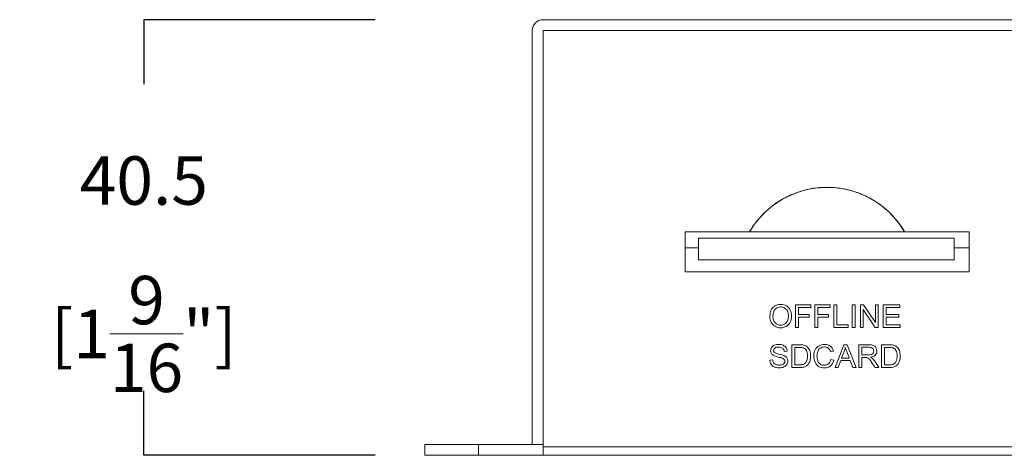
# Model space of a CAD drawing. Units: inches. Extents: x 1396 to 1979, y 0 to 772.
# Drawn here: x 1532 to 1624, y 345 to 386 of the extents above; entities that cross this region are included whole.
import ezdxf

# ---------------------------------------------------------------- set-up
doc = ezdxf.new("R2010")
doc.units = ezdxf.units.IN
doc.header["$MEASUREMENT"] = 0
doc.layers.add('Dims', color=7, linetype='Continuous', lineweight=5, true_color=0x000000)
doc.layers.add('Object', color=7, linetype='Continuous', lineweight=5, true_color=0x000000)
doc.styles.get("Standard").update_dxf_attribs({"font": 'arial.ttf'})
doc.dimstyles.new('Light Dims', dxfattribs={"dimtxt": 4.5, "dimasz": 1.5, "dimexe": 0.18, "dimexo": 0.625, "dimgap": 0.09, "dimtad": 0, "dimtih": 1, "dimtoh": 1, "dimdec": 1, "dimzin": 0, "dimdsep": 46, "dimtxsty": 'Standard', "dimcen": 0.09, "dimadec": 0, "dimazin": 0, "dimtfac": 1, "dimtdec": 1, "dimtofl": 0, "dimtmove": 0, "dimatfit": 3, "dimfxl": 1, "dimtolj": 1, "dimtzin": 0, "dimarcsym": 1})

# ---------------------------------------------------------------- blocks, each defined once
blk = doc.blocks.new('*D7')
at = {"layer": 'Defpoints', "color": 0, "transparency": 16777216}
for p in [(1565.146, 385.959), (1543.638, 345.459), (1565.146, 345.459)]:
    blk.add_point(p, dxfattribs=at)
at = {"layer": 'Dims', "color": 0, "lineweight": -2, "transparency": 16777216}
for p, q in [((1565.146, 385.959), (1543.638, 385.959)), ((1543.638, 385.959), (1543.638, 379.976)), ((1543.638, 345.459), (1543.638, 351.441)), ((1565.146, 345.459), (1543.638, 345.459))]:
    blk.add_line(p, q, dxfattribs=at)
at = {"layer": 'Dims', "color": 0, "transparency": 16777216, "char_height": 4.5, "attachment_point": 5}
for s, insert in [('\\A1;40.5', (1543.638, 371.006)), ('\\A1;[1{\\H1x;\\S9/16;}"]', (1543.638, 356.739))]:
    blk.add_mtext(s, dxfattribs=dict(at, insert=insert))
blk = doc.blocks.new('_None')
blk = doc.blocks.new('BL controlTASKSPI600_FRONTVIEW')
at = {"layer": 'Object', "color": 6}
for p, q in [((180.2, 0), (1, 0)), ((0, -1), (0, -39.5)), ((1, -1), (1, -39.5)), ((180.2, -1), (1, -1)), ((1, -39.5), (1, -1)), ((1, -1), (180.2, -1)), ((20.209, -19.729), (14.221, -19.729)), ((14.221, -19.729), (14.221, -23.429)), ((40.621, -19.729), (34.634, -19.729)), ((40.621, -23.429), (40.621, -19.729)), ((39.246, -20.321), (15.446, -20.321)), ((15.446, -20.321), (15.446, -22.321)), ((39.246, -22.321), (39.246, -20.321)), ((15.446, -21.212), (14.221, -21.212)), ((14.221, -21.212), (15.446, -21.212)), ((40.621, -21.212), (39.246, -21.212)), ((39.246, -21.212), (40.621, -21.212)), ((15.446, -22.321), (39.246, -22.321)), ((14.221, -23.429), (40.621, -23.429)), ((24.488, -26.502), (24.488, -28.607)), ((24.488, -26.502), (24.488, -28.607)), ((25.908, -26.502), (24.488, -26.502)), ((25.908, -26.502), (24.488, -26.502)), ((25.908, -26.75), (25.908, -26.502)), ((25.908, -26.75), (25.908, -26.502)), ((26.285, -26.502), (26.285, -28.607)), ((26.285, -26.502), (26.285, -28.607)), ((27.705, -26.502), (26.285, -26.502)), ((27.705, -26.502), (26.285, -26.502)), ((27.705, -26.75), (27.705, -26.502)), ((27.705, -26.75), (27.705, -26.502)), ((28.055, -26.502), (28.055, -28.607)), ((28.334, -26.502), (28.055, -26.502)), ((28.334, -26.502), (28.055, -26.502)), ((28.055, -26.502), (28.055, -28.607)), ((28.334, -28.359), (28.334, -26.502)), ((28.334, -28.359), (28.334, -26.502)), ((30.029, -26.502), (29.75, -26.502)), ((29.75, -26.502), (29.75, -28.607)), ((29.75, -26.502), (29.75, -28.607)), ((30.029, -26.502), (29.75, -26.502)), ((30.029, -28.607), (30.029, -26.502)), ((30.029, -28.607), (30.029, -26.502)), ((30.517, -26.502), (30.517, -28.607)), ((30.803, -26.502), (30.517, -26.502)), ((30.803, -26.502), (30.517, -26.502)), ((30.517, -26.502), (30.517, -28.607)), ((31.909, -28.155), (30.803, -26.502)), ((31.909, -28.155), (30.803, -26.502)), ((32.176, -26.502), (31.909, -26.502)), ((31.909, -26.502), (31.909, -28.155)), ((32.176, -26.502), (31.909, -26.502)), ((31.909, -26.502), (31.909, -28.155)), ((32.176, -28.607), (32.176, -26.502)), ((32.176, -28.607), (32.176, -26.502)), ((32.65, -26.502), (32.65, -28.607)), ((32.65, -26.502), (32.65, -28.607)), ((34.172, -26.502), (32.65, -26.502)), ((34.172, -26.502), (32.65, -26.502)), ((34.172, -26.75), (34.172, -26.502)), ((34.172, -26.75), (34.172, -26.502)), ((24.767, -27.403), (24.767, -26.75)), ((24.767, -26.75), (25.908, -26.75)), ((24.767, -27.403), (24.767, -26.75)), ((24.767, -26.75), (25.908, -26.75)), ((25.755, -27.403), (24.767, -27.403)), ((25.755, -27.403), (24.767, -27.403)), ((25.755, -27.651), (25.755, -27.403)), ((25.755, -27.651), (25.755, -27.403)), ((26.563, -27.403), (26.563, -26.75)), ((26.563, -26.75), (27.705, -26.75)), ((26.563, -27.403), (26.563, -26.75)), ((26.563, -26.75), (27.705, -26.75)), ((27.552, -27.403), (26.563, -27.403)), ((27.552, -27.403), (26.563, -27.403)), ((27.552, -27.651), (27.552, -27.403)), ((27.552, -27.651), (27.552, -27.403)), ((30.784, -26.953), (31.89, -28.607)), ((30.784, -26.953), (31.89, -28.607)), ((30.784, -28.607), (30.784, -26.953)), ((30.784, -28.607), (30.784, -26.953)), ((32.928, -27.395), (32.928, -26.75)), ((32.928, -26.75), (34.172, -26.75)), ((32.928, -27.395), (32.928, -26.75)), ((32.928, -26.75), (34.172, -26.75)), ((34.093, -27.395), (32.928, -27.395)), ((34.093, -27.395), (32.928, -27.395)), ((34.093, -27.643), (34.093, -27.395)), ((34.093, -27.643), (34.093, -27.395)), ((24.767, -28.607), (24.767, -27.651)), ((24.767, -27.651), (25.755, -27.651)), ((24.767, -28.607), (24.767, -27.651)), ((24.767, -27.651), (25.755, -27.651)), ((26.563, -28.607), (26.563, -27.651)), ((26.563, -27.651), (27.552, -27.651)), ((26.563, -28.607), (26.563, -27.651)), ((26.563, -27.651), (27.552, -27.651)), ((29.371, -28.359), (28.334, -28.359)), ((29.371, -28.359), (28.334, -28.359)), ((29.371, -28.607), (29.371, -28.359)), ((29.371, -28.607), (29.371, -28.359)), ((32.928, -28.359), (32.928, -27.643)), ((32.928, -27.643), (34.093, -27.643)), ((32.928, -28.359), (32.928, -27.643)), ((32.928, -27.643), (34.093, -27.643)), ((34.221, -28.359), (32.928, -28.359)), ((34.221, -28.359), (32.928, -28.359)), ((34.221, -28.607), (34.221, -28.359)), ((34.221, -28.607), (34.221, -28.359)), ((24.488, -28.607), (24.767, -28.607)), ((24.488, -28.607), (24.767, -28.607)), ((26.285, -28.607), (26.563, -28.607)), ((26.285, -28.607), (26.563, -28.607)), ((28.055, -28.607), (29.371, -28.607)), ((28.055, -28.607), (29.371, -28.607)), ((29.75, -28.607), (30.029, -28.607)), ((29.75, -28.607), (30.029, -28.607)), ((30.517, -28.607), (30.784, -28.607)), ((30.517, -28.607), (30.784, -28.607)), ((31.89, -28.607), (32.176, -28.607)), ((31.89, -28.607), (32.176, -28.607)), ((32.65, -28.607), (34.221, -28.607)), ((32.65, -28.607), (34.221, -28.607)), ((23.437, -30.841), (23.704, -30.821)), ((23.437, -30.841), (23.704, -30.821)), ((24.148, -30.228), (24.148, -32.333)), ((24.148, -30.228), (24.148, -32.333)), ((24.427, -32.085), (24.427, -30.476)), ((24.427, -32.085), (24.427, -30.476)), ((27.743, -30.87), (28.017, -30.805)), ((27.743, -30.87), (28.017, -30.805)), ((28.973, -30.228), (28.165, -32.333)), ((28.973, -30.228), (28.165, -32.333)), ((28.772, -31.469), (29.003, -30.851)), ((28.772, -31.469), (29.003, -30.851)), ((29.273, -30.228), (28.973, -30.228)), ((29.273, -30.228), (28.973, -30.228)), ((30.135, -32.333), (29.273, -30.228)), ((30.135, -32.333), (29.273, -30.228)), ((30.362, -30.228), (30.362, -32.333)), ((30.362, -30.228), (30.362, -32.333)), ((30.641, -31.157), (30.641, -30.46)), ((30.641, -31.157), (30.641, -30.46)), ((32.482, -30.228), (32.482, -32.333)), ((32.482, -30.228), (32.482, -32.333)), ((32.76, -32.085), (32.76, -30.476)), ((32.76, -32.085), (32.76, -30.476)), ((22.354, -31.634), (22.091, -31.657)), ((22.354, -31.634), (22.091, -31.657)), ((28.053, -31.665), (27.774, -31.595)), ((28.053, -31.665), (27.774, -31.595)), ((28.46, -32.333), (28.692, -31.695)), ((28.46, -32.333), (28.692, -31.695)), ((28.692, -31.695), (29.572, -31.695)), ((28.692, -31.695), (29.572, -31.695)), ((29.486, -31.469), (28.772, -31.469)), ((29.486, -31.469), (28.772, -31.469)), ((29.572, -31.695), (29.818, -32.333)), ((29.572, -31.695), (29.818, -32.333)), ((30.641, -32.333), (30.641, -31.398)), ((30.641, -32.333), (30.641, -31.398)), ((24.148, -32.333), (24.908, -32.333)), ((24.148, -32.333), (24.908, -32.333)), ((28.165, -32.333), (28.46, -32.333)), ((28.165, -32.333), (28.46, -32.333)), ((29.818, -32.333), (30.135, -32.333)), ((29.818, -32.333), (30.135, -32.333)), ((30.362, -32.333), (30.641, -32.333)), ((30.362, -32.333), (30.641, -32.333)), ((31.867, -32.333), (32.218, -32.333)), ((31.867, -32.333), (32.218, -32.333)), ((32.482, -32.333), (33.241, -32.333)), ((32.482, -32.333), (33.241, -32.333)), ((-10, -39.5), (-10, -40.5)), ((-5, -39.5), (-5, -40.5)), ((1, -39.5), (-5, -39.5)), ((0, -39.5), (1, -39.5)), ((1, -39.7), (1, -39.5)), ((1, -39.7), (180.2, -39.7)), ((1, -40.5), (-5, -40.5)), ((1, -40.5), (180.2, -40.5))]:
    blk.add_line(p, q, dxfattribs=at)
for points in [[(1, 0), (0.448, 0), (0, -0.448), (0, -1)], [(29.003, -30.851), (29.053, -30.719), (29.09, -30.584), (29.117, -30.449)], [(29.003, -30.851), (29.053, -30.719), (29.09, -30.584), (29.117, -30.449)], [(22.091, -31.657), (22.095, -31.797), (22.134, -31.924), (22.207, -32.035)], [(22.091, -31.657), (22.095, -31.797), (22.134, -31.924), (22.207, -32.035)], [(27.774, -31.595), (27.736, -31.772), (27.662, -31.906), (27.554, -31.996)], [(27.774, -31.595), (27.736, -31.772), (27.662, -31.906), (27.554, -31.996)]]:
    blk.add_open_spline(points, degree=3, dxfattribs=at)
for points, knots in [([(20.209, -19.729), (20.935, -18.486), (21.97, -17.451), (23.213, -16.725), (27.196, -14.401), (32.309, -15.746), (34.634, -19.729)], [0.7168056, 0.7168056, 0.7168056, 0.7168056, 0.7453777, 0.7453777, 0.7453777, 0.8408428, 0.8408428, 0.8408428, 0.8408428]), ([(20.209, -19.729), (20.327, -19.527), (20.454, -19.329), (20.589, -19.137), (20.724, -18.945), (20.867, -18.759), (21.018, -18.579), (21.168, -18.399), (21.327, -18.225), (21.492, -18.058), (21.657, -17.891), (21.83, -17.732), (22.008, -17.579), (22.187, -17.427), (22.373, -17.282), (22.564, -17.146), (22.755, -17.009), (22.952, -16.88), (23.154, -16.76), (23.172, -16.749), (23.189, -16.739), (23.207, -16.729), (23.209, -16.728), (23.21, -16.727), (23.212, -16.726), (23.213, -16.725), (23.214, -16.725), (23.215, -16.724), (23.417, -16.606), (23.624, -16.497), (23.835, -16.396), (24.046, -16.296), (24.261, -16.204), (24.48, -16.121), (24.699, -16.038), (24.922, -15.965), (25.147, -15.901), (25.372, -15.837), (25.6, -15.783), (25.83, -15.738), (26.06, -15.693), (26.292, -15.658), (26.525, -15.633), (26.758, -15.608), (26.993, -15.593), (27.227, -15.588), (27.461, -15.583), (27.696, -15.587), (27.93, -15.602), (28.165, -15.616), (28.398, -15.641), (28.63, -15.675), (28.863, -15.709), (29.094, -15.753), (29.322, -15.806), (29.551, -15.86), (29.777, -15.923), (30.001, -15.996), (30.224, -16.068), (30.444, -16.15), (30.661, -16.241), (30.878, -16.332), (31.09, -16.432), (31.299, -16.541), (31.507, -16.65), (31.711, -16.768), (31.909, -16.894), (32.107, -17.02), (32.301, -17.155), (32.488, -17.297), (32.675, -17.44), (32.856, -17.591), (33.03, -17.749), (33.205, -17.907), (33.372, -18.072), (33.533, -18.245), (33.693, -18.417), (33.846, -18.597), (33.991, -18.782), (34.137, -18.968), (34.274, -19.16), (34.403, -19.357), (34.483, -19.479), (34.56, -19.603), (34.634, -19.729)], [0, 0, 0, 0, 0.703471, 0.703471, 0.703471, 1.407258, 1.407258, 1.407258, 2.111346, 2.111346, 2.111346, 2.81573, 2.81573, 2.81573, 3.520414, 3.520414, 3.520414, 4.225415, 4.225415, 4.225415, 4.287236, 4.287236, 4.287236, 4.292662, 4.292662, 4.292662, 4.296235, 4.296235, 4.296235, 4.997346, 4.997346, 4.997346, 5.698946, 5.698946, 5.698946, 6.401016, 6.401016, 6.401016, 7.103523, 7.103523, 7.103523, 7.806424, 7.806424, 7.806424, 8.509674, 8.509674, 8.509674, 9.213231, 9.213231, 9.213231, 9.917057, 9.917057, 9.917057, 10.621127, 10.621127, 10.621127, 11.325429, 11.325429, 11.325429, 12.029964, 12.029964, 12.029964, 12.734747, 12.734747, 12.734747, 13.439805, 13.439805, 13.439805, 14.145178, 14.145178, 14.145178, 14.850911, 14.850911, 14.850911, 15.557051, 15.557051, 15.557051, 16.263642, 16.263642, 16.263642, 16.970718, 16.970718, 16.970718, 17.408363, 17.408363, 17.408363, 17.408363]), ([(22.222, -28.107), (22.303, -28.273), (22.421, -28.404), (22.577, -28.499), (22.733, -28.595), (22.91, -28.643), (23.108, -28.643), (23.291, -28.643), (23.461, -28.6), (23.619, -28.513), (23.777, -28.426), (23.9, -28.299), (23.986, -28.13), (24.072, -27.962), (24.115, -27.771), (24.115, -27.558), (24.115, -27.347), (24.074, -27.159), (23.992, -26.992), (23.91, -26.826), (23.791, -26.697), (23.635, -26.604), (23.479, -26.511), (23.304, -26.465), (23.11, -26.465), (22.813, -26.465), (22.571, -26.563), (22.383, -26.761), (22.195, -26.959), (22.101, -27.233), (22.101, -27.582), (22.101, -27.767), (22.142, -27.942), (22.222, -28.107)], [0, 0, 0, 0, 0.543268, 0.543268, 0.543268, 1.108395, 1.108395, 1.108395, 1.647267, 1.647267, 1.647267, 2.1933, 2.1933, 2.1933, 2.791741, 2.791741, 2.791741, 3.380401, 3.380401, 3.380401, 3.92284, 3.92284, 3.92284, 4.480023, 4.480023, 4.480023, 5.311197, 5.311197, 5.311197, 6.222682, 6.222682, 6.222682, 6.771037, 6.771037, 6.771037, 6.771037]), ([(22.222, -28.107), (22.303, -28.273), (22.421, -28.404), (22.577, -28.499), (22.733, -28.595), (22.91, -28.643), (23.108, -28.643), (23.291, -28.643), (23.461, -28.6), (23.619, -28.513), (23.777, -28.426), (23.9, -28.299), (23.986, -28.13), (24.072, -27.962), (24.115, -27.771), (24.115, -27.558), (24.115, -27.347), (24.074, -27.159), (23.992, -26.992), (23.91, -26.826), (23.791, -26.697), (23.635, -26.604), (23.479, -26.511), (23.304, -26.465), (23.11, -26.465), (22.813, -26.465), (22.571, -26.563), (22.383, -26.761), (22.195, -26.959), (22.101, -27.233), (22.101, -27.582), (22.101, -27.767), (22.142, -27.942), (22.222, -28.107)], [0, 0, 0, 0, 0.543268, 0.543268, 0.543268, 1.108395, 1.108395, 1.108395, 1.647267, 1.647267, 1.647267, 2.1933, 2.1933, 2.1933, 2.791741, 2.791741, 2.791741, 3.380401, 3.380401, 3.380401, 3.92284, 3.92284, 3.92284, 4.480023, 4.480023, 4.480023, 5.311197, 5.311197, 5.311197, 6.222682, 6.222682, 6.222682, 6.771037, 6.771037, 6.771037, 6.771037]), ([(22.602, -26.908), (22.744, -26.772), (22.914, -26.705), (23.111, -26.705), (23.25, -26.705), (23.375, -26.74), (23.486, -26.81), (23.598, -26.88), (23.683, -26.98), (23.741, -27.107), (23.799, -27.235), (23.828, -27.385), (23.828, -27.556), (23.828, -27.827), (23.76, -28.036), (23.624, -28.184), (23.489, -28.331), (23.316, -28.405), (23.107, -28.405), (22.901, -28.405), (22.73, -28.332), (22.593, -28.186), (22.457, -28.04), (22.389, -27.84), (22.389, -27.586), (22.389, -27.269), (22.46, -27.043), (22.602, -26.908)], [0, 0, 0, 0, 0.576381, 0.576381, 0.576381, 0.976874, 0.976874, 0.976874, 1.379678, 1.379678, 1.379678, 1.843677, 1.843677, 1.843677, 2.53474, 2.53474, 2.53474, 3.132487, 3.132487, 3.132487, 3.723852, 3.723852, 3.723852, 4.388945, 4.388945, 4.388945, 5.139208, 5.139208, 5.139208, 5.139208]), ([(22.602, -26.908), (22.744, -26.772), (22.914, -26.705), (23.111, -26.705), (23.25, -26.705), (23.375, -26.74), (23.486, -26.81), (23.598, -26.88), (23.683, -26.98), (23.741, -27.107), (23.799, -27.235), (23.828, -27.385), (23.828, -27.556), (23.828, -27.827), (23.76, -28.036), (23.624, -28.184), (23.489, -28.331), (23.316, -28.405), (23.107, -28.405), (22.901, -28.405), (22.73, -28.332), (22.593, -28.186), (22.457, -28.04), (22.389, -27.84), (22.389, -27.586), (22.389, -27.269), (22.46, -27.043), (22.602, -26.908)], [0, 0, 0, 0, 0.576381, 0.576381, 0.576381, 0.976874, 0.976874, 0.976874, 1.379678, 1.379678, 1.379678, 1.843677, 1.843677, 1.843677, 2.53474, 2.53474, 2.53474, 3.132487, 3.132487, 3.132487, 3.723852, 3.723852, 3.723852, 4.388945, 4.388945, 4.388945, 5.139208, 5.139208, 5.139208, 5.139208]), ([(23.704, -30.821), (23.699, -30.698), (23.665, -30.587), (23.601, -30.489), (23.537, -30.392), (23.445, -30.318), (23.326, -30.267), (23.207, -30.217), (23.069, -30.192), (22.913, -30.192), (22.771, -30.192), (22.642, -30.216), (22.527, -30.264), (22.411, -30.312), (22.323, -30.382), (22.262, -30.474), (22.202, -30.567), (22.172, -30.666), (22.172, -30.772), (22.172, -30.869), (22.196, -30.956), (22.246, -31.034), (22.295, -31.112), (22.37, -31.178), (22.47, -31.231), (22.548, -31.271), (22.684, -31.315), (22.877, -31.362), (23.07, -31.408), (23.195, -31.442), (23.251, -31.464), (23.339, -31.499), (23.403, -31.539), (23.441, -31.589), (23.479, -31.638), (23.499, -31.696), (23.499, -31.762), (23.499, -31.827), (23.479, -31.887), (23.439, -31.942), (23.399, -31.997), (23.339, -32.041), (23.257, -32.072), (23.176, -32.103), (23.082, -32.119), (22.976, -32.119), (22.856, -32.119), (22.749, -32.098), (22.653, -32.057), (22.557, -32.016), (22.486, -31.96), (22.441, -31.893), (22.396, -31.825), (22.367, -31.739), (22.354, -31.634)], [5.541045, 5.541045, 5.541045, 5.541045, 5.897141, 5.897141, 5.897141, 6.261441, 6.261441, 6.261441, 6.686475, 6.686475, 6.686475, 7.084535, 7.084535, 7.084535, 7.43276, 7.43276, 7.43276, 7.75334, 7.75334, 7.75334, 8.033145, 8.033145, 8.033145, 8.338314, 8.338314, 8.338314, 8.767259, 8.767259, 8.767259, 9.156166, 9.156166, 9.156166, 9.388626, 9.388626, 9.388626, 9.578013, 9.578013, 9.578013, 9.773926, 9.773926, 9.773926, 10.003765, 10.003765, 10.003765, 10.292454, 10.292454, 10.292454, 10.626094, 10.626094, 10.626094, 10.901163, 10.901163, 10.901163, 11.179815, 11.179815, 11.179815, 11.179815]), ([(23.704, -30.821), (23.699, -30.698), (23.665, -30.587), (23.601, -30.489), (23.537, -30.392), (23.445, -30.318), (23.326, -30.267), (23.207, -30.217), (23.069, -30.192), (22.913, -30.192), (22.771, -30.192), (22.642, -30.216), (22.527, -30.264), (22.411, -30.312), (22.323, -30.382), (22.262, -30.474), (22.202, -30.567), (22.172, -30.666), (22.172, -30.772), (22.172, -30.869), (22.196, -30.956), (22.246, -31.034), (22.295, -31.112), (22.37, -31.178), (22.47, -31.231), (22.548, -31.271), (22.684, -31.315), (22.877, -31.362), (23.07, -31.408), (23.195, -31.442), (23.251, -31.464), (23.339, -31.499), (23.403, -31.539), (23.441, -31.589), (23.479, -31.638), (23.499, -31.696), (23.499, -31.762), (23.499, -31.827), (23.479, -31.887), (23.439, -31.942), (23.399, -31.997), (23.339, -32.041), (23.257, -32.072), (23.176, -32.103), (23.082, -32.119), (22.976, -32.119), (22.856, -32.119), (22.749, -32.098), (22.653, -32.057), (22.557, -32.016), (22.486, -31.96), (22.441, -31.893), (22.396, -31.825), (22.367, -31.739), (22.354, -31.634)], [5.541045, 5.541045, 5.541045, 5.541045, 5.897141, 5.897141, 5.897141, 6.261441, 6.261441, 6.261441, 6.686475, 6.686475, 6.686475, 7.084535, 7.084535, 7.084535, 7.43276, 7.43276, 7.43276, 7.75334, 7.75334, 7.75334, 8.033145, 8.033145, 8.033145, 8.338314, 8.338314, 8.338314, 8.767259, 8.767259, 8.767259, 9.156166, 9.156166, 9.156166, 9.388626, 9.388626, 9.388626, 9.578013, 9.578013, 9.578013, 9.773926, 9.773926, 9.773926, 10.003765, 10.003765, 10.003765, 10.292454, 10.292454, 10.292454, 10.626094, 10.626094, 10.626094, 10.901163, 10.901163, 10.901163, 11.179815, 11.179815, 11.179815, 11.179815]), ([(28.017, -30.805), (27.96, -30.611), (27.86, -30.46), (27.716, -30.353), (27.573, -30.246), (27.396, -30.192), (27.185, -30.192), (26.999, -30.192), (26.829, -30.235), (26.675, -30.319), (26.52, -30.404), (26.401, -30.528), (26.317, -30.691), (26.233, -30.855), (26.191, -31.046), (26.191, -31.265), (26.191, -31.466), (26.228, -31.654), (26.303, -31.829), (26.377, -32.004), (26.485, -32.138), (26.627, -32.231), (26.769, -32.323), (26.954, -32.369), (27.181, -32.369), (27.4, -32.369), (27.586, -32.309), (27.737, -32.189), (27.889, -32.069), (27.994, -31.894), (28.053, -31.665)], [4.017617, 4.017617, 4.017617, 4.017617, 4.580278, 4.580278, 4.580278, 5.155242, 5.155242, 5.155242, 5.692578, 5.692578, 5.692578, 6.224559, 6.224559, 6.224559, 6.823324, 6.823324, 6.823324, 7.406176, 7.406176, 7.406176, 7.938176, 7.938176, 7.938176, 8.524845, 8.524845, 8.524845, 9.132536, 9.132536, 9.132536, 9.765989, 9.765989, 9.765989, 9.765989]), ([(28.017, -30.805), (27.96, -30.611), (27.86, -30.46), (27.716, -30.353), (27.573, -30.246), (27.396, -30.192), (27.185, -30.192), (26.999, -30.192), (26.829, -30.235), (26.675, -30.319), (26.52, -30.404), (26.401, -30.528), (26.317, -30.691), (26.233, -30.855), (26.191, -31.046), (26.191, -31.265), (26.191, -31.466), (26.228, -31.654), (26.303, -31.829), (26.377, -32.004), (26.485, -32.138), (26.627, -32.231), (26.769, -32.323), (26.954, -32.369), (27.181, -32.369), (27.4, -32.369), (27.586, -32.309), (27.737, -32.189), (27.889, -32.069), (27.994, -31.894), (28.053, -31.665)], [4.017617, 4.017617, 4.017617, 4.017617, 4.580278, 4.580278, 4.580278, 5.155242, 5.155242, 5.155242, 5.692578, 5.692578, 5.692578, 6.224559, 6.224559, 6.224559, 6.823324, 6.823324, 6.823324, 7.406176, 7.406176, 7.406176, 7.938176, 7.938176, 7.938176, 8.524845, 8.524845, 8.524845, 9.132536, 9.132536, 9.132536, 9.765989, 9.765989, 9.765989, 9.765989]), ([(22.207, -32.035), (22.28, -32.147), (22.381, -32.23), (22.51, -32.286), (22.639, -32.341), (22.799, -32.369), (22.989, -32.369), (23.139, -32.369), (23.274, -32.341), (23.395, -32.287), (23.515, -32.232), (23.607, -32.154), (23.671, -32.055), (23.735, -31.956), (23.767, -31.851), (23.767, -31.739), (23.767, -31.626), (23.738, -31.526), (23.68, -31.439), (23.621, -31.352), (23.531, -31.281), (23.408, -31.225), (23.324, -31.186), (23.169, -31.142), (22.942, -31.09), (22.716, -31.039), (22.576, -30.989), (22.522, -30.94), (22.468, -30.891), (22.44, -30.829), (22.44, -30.754), (22.44, -30.666), (22.479, -30.592), (22.556, -30.53), (22.633, -30.468), (22.756, -30.438), (22.924, -30.438), (23.086, -30.438), (23.208, -30.471), (23.291, -30.539), (23.374, -30.607), (23.423, -30.708), (23.437, -30.841)], [0, 0, 0, 0, 0.404665, 0.404665, 0.404665, 0.897635, 0.897635, 0.897635, 1.317948, 1.317948, 1.317948, 1.688216, 1.688216, 1.688216, 2.028764, 2.028764, 2.028764, 2.349852, 2.349852, 2.349852, 2.704925, 2.704925, 2.704925, 3.19129, 3.19129, 3.19129, 3.644385, 3.644385, 3.644385, 3.861186, 3.861186, 3.861186, 4.130945, 4.130945, 4.130945, 4.524878, 4.524878, 4.524878, 4.920741, 4.920741, 4.920741, 5.273236, 5.273236, 5.273236, 5.273236]), ([(22.207, -32.035), (22.28, -32.147), (22.381, -32.23), (22.51, -32.286), (22.639, -32.341), (22.799, -32.369), (22.989, -32.369), (23.139, -32.369), (23.274, -32.341), (23.395, -32.287), (23.515, -32.232), (23.607, -32.154), (23.671, -32.055), (23.735, -31.956), (23.767, -31.851), (23.767, -31.739), (23.767, -31.626), (23.738, -31.526), (23.68, -31.439), (23.621, -31.352), (23.531, -31.281), (23.408, -31.225), (23.324, -31.186), (23.169, -31.142), (22.942, -31.09), (22.716, -31.039), (22.576, -30.989), (22.522, -30.94), (22.468, -30.891), (22.44, -30.829), (22.44, -30.754), (22.44, -30.666), (22.479, -30.592), (22.556, -30.53), (22.633, -30.468), (22.756, -30.438), (22.924, -30.438), (23.086, -30.438), (23.208, -30.471), (23.291, -30.539), (23.374, -30.607), (23.423, -30.708), (23.437, -30.841)], [0, 0, 0, 0, 0.404665, 0.404665, 0.404665, 0.897635, 0.897635, 0.897635, 1.317948, 1.317948, 1.317948, 1.688216, 1.688216, 1.688216, 2.028764, 2.028764, 2.028764, 2.349852, 2.349852, 2.349852, 2.704925, 2.704925, 2.704925, 3.19129, 3.19129, 3.19129, 3.644385, 3.644385, 3.644385, 3.861186, 3.861186, 3.861186, 4.130945, 4.130945, 4.130945, 4.524878, 4.524878, 4.524878, 4.920741, 4.920741, 4.920741, 5.273236, 5.273236, 5.273236, 5.273236]), ([(24.908, -32.333), (25.035, -32.333), (25.148, -32.321), (25.246, -32.297), (25.344, -32.273), (25.428, -32.238), (25.497, -32.192), (25.567, -32.146), (25.631, -32.082), (25.689, -32.001), (25.747, -31.92), (25.795, -31.817), (25.833, -31.694), (25.87, -31.571), (25.888, -31.429), (25.888, -31.269), (25.888, -31.081), (25.861, -30.915), (25.806, -30.768), (25.751, -30.623), (25.668, -30.503), (25.557, -30.409), (25.471, -30.337), (25.369, -30.286), (25.248, -30.258), (25.162, -30.238), (25.037, -30.228), (24.873, -30.228), (24.631, -30.228), (24.39, -30.228), (24.148, -30.228)], [0, 0, 0, 0, 0.34149, 0.34149, 0.34149, 0.617002, 0.617002, 0.617002, 0.890336, 0.890336, 0.890336, 1.232408, 1.232408, 1.232408, 1.664228, 1.664228, 1.664228, 2.17708, 2.17708, 2.17708, 2.624077, 2.624077, 2.624077, 2.974402, 2.974402, 2.974402, 3.352052, 3.352052, 3.352052, 4.077364, 4.077364, 4.077364, 4.077364]), ([(24.908, -32.333), (25.035, -32.333), (25.148, -32.321), (25.246, -32.297), (25.344, -32.273), (25.428, -32.238), (25.497, -32.192), (25.567, -32.146), (25.631, -32.082), (25.689, -32.001), (25.747, -31.92), (25.795, -31.817), (25.833, -31.694), (25.87, -31.571), (25.888, -31.429), (25.888, -31.269), (25.888, -31.081), (25.861, -30.915), (25.806, -30.768), (25.751, -30.623), (25.668, -30.503), (25.557, -30.409), (25.471, -30.337), (25.369, -30.286), (25.248, -30.258), (25.162, -30.238), (25.037, -30.228), (24.873, -30.228), (24.631, -30.228), (24.39, -30.228), (24.148, -30.228)], [0, 0, 0, 0, 0.34149, 0.34149, 0.34149, 0.617002, 0.617002, 0.617002, 0.890336, 0.890336, 0.890336, 1.232408, 1.232408, 1.232408, 1.664228, 1.664228, 1.664228, 2.17708, 2.17708, 2.17708, 2.624077, 2.624077, 2.624077, 2.974402, 2.974402, 2.974402, 3.352052, 3.352052, 3.352052, 4.077364, 4.077364, 4.077364, 4.077364]), ([(24.427, -30.476), (24.574, -30.476), (24.721, -30.476), (24.869, -30.476), (25.034, -30.476), (25.155, -30.491), (25.229, -30.519), (25.333, -30.559), (25.421, -30.639), (25.493, -30.757), (25.565, -30.875), (25.601, -31.045), (25.601, -31.265), (25.601, -31.424), (25.583, -31.559), (25.546, -31.67), (25.51, -31.782), (25.458, -31.871), (25.392, -31.937), (25.345, -31.984), (25.282, -32.02), (25.203, -32.046), (25.124, -32.072), (25.015, -32.085), (24.876, -32.085), (24.726, -32.085), (24.576, -32.085), (24.427, -32.085)], [0, 0, 0, 0, 0.442383, 0.442383, 0.442383, 0.809062, 0.809062, 0.809062, 1.17681, 1.17681, 1.17681, 1.708962, 1.708962, 1.708962, 2.121426, 2.121426, 2.121426, 2.434934, 2.434934, 2.434934, 2.657441, 2.657441, 2.657441, 2.988985, 2.988985, 2.988985, 3.438424, 3.438424, 3.438424, 3.438424]), ([(24.427, -30.476), (24.574, -30.476), (24.721, -30.476), (24.869, -30.476), (25.034, -30.476), (25.155, -30.491), (25.229, -30.519), (25.333, -30.559), (25.421, -30.639), (25.493, -30.757), (25.565, -30.875), (25.601, -31.045), (25.601, -31.265), (25.601, -31.424), (25.583, -31.559), (25.546, -31.67), (25.51, -31.782), (25.458, -31.871), (25.392, -31.937), (25.345, -31.984), (25.282, -32.02), (25.203, -32.046), (25.124, -32.072), (25.015, -32.085), (24.876, -32.085), (24.726, -32.085), (24.576, -32.085), (24.427, -32.085)], [0, 0, 0, 0, 0.442383, 0.442383, 0.442383, 0.809062, 0.809062, 0.809062, 1.17681, 1.17681, 1.17681, 1.708962, 1.708962, 1.708962, 2.121426, 2.121426, 2.121426, 2.434934, 2.434934, 2.434934, 2.657441, 2.657441, 2.657441, 2.988985, 2.988985, 2.988985, 3.438424, 3.438424, 3.438424, 3.438424]), ([(27.554, -31.996), (27.446, -32.086), (27.314, -32.131), (27.158, -32.131), (27.03, -32.131), (26.91, -32.098), (26.8, -32.032), (26.69, -31.966), (26.609, -31.866), (26.557, -31.732), (26.505, -31.599), (26.479, -31.442), (26.479, -31.263), (26.479, -31.124), (26.501, -30.99), (26.545, -30.859), (26.588, -30.728), (26.665, -30.624), (26.774, -30.547), (26.883, -30.47), (27.018, -30.43), (27.179, -30.43), (27.32, -30.43), (27.437, -30.465), (27.53, -30.535), (27.623, -30.605), (27.694, -30.717), (27.743, -30.87)], [0, 0, 0, 0, 0.436635, 0.436635, 0.436635, 0.816599, 0.816599, 0.816599, 1.217288, 1.217288, 1.217288, 1.698152, 1.698152, 1.698152, 2.111391, 2.111391, 2.111391, 2.512046, 2.512046, 2.512046, 2.947721, 2.947721, 2.947721, 3.326777, 3.326777, 3.326777, 3.736009, 3.736009, 3.736009, 3.736009]), ([(27.554, -31.996), (27.446, -32.086), (27.314, -32.131), (27.158, -32.131), (27.03, -32.131), (26.91, -32.098), (26.8, -32.032), (26.69, -31.966), (26.609, -31.866), (26.557, -31.732), (26.505, -31.599), (26.479, -31.442), (26.479, -31.263), (26.479, -31.124), (26.501, -30.99), (26.545, -30.859), (26.588, -30.728), (26.665, -30.624), (26.774, -30.547), (26.883, -30.47), (27.018, -30.43), (27.179, -30.43), (27.32, -30.43), (27.437, -30.465), (27.53, -30.535), (27.623, -30.605), (27.694, -30.717), (27.743, -30.87)], [0, 0, 0, 0, 0.436635, 0.436635, 0.436635, 0.816599, 0.816599, 0.816599, 1.217288, 1.217288, 1.217288, 1.698152, 1.698152, 1.698152, 2.111391, 2.111391, 2.111391, 2.512046, 2.512046, 2.512046, 2.947721, 2.947721, 2.947721, 3.326777, 3.326777, 3.326777, 3.736009, 3.736009, 3.736009, 3.736009]), ([(29.117, -30.449), (29.149, -30.563), (29.199, -30.709), (29.266, -30.885), (29.34, -31.08), (29.413, -31.274), (29.486, -31.469)], [0.41874, 0.41874, 0.41874, 0.41874, 0.880199, 0.880199, 0.880199, 1.503712, 1.503712, 1.503712, 1.503712]), ([(29.117, -30.449), (29.149, -30.563), (29.199, -30.709), (29.266, -30.885), (29.34, -31.08), (29.413, -31.274), (29.486, -31.469)], [0.41874, 0.41874, 0.41874, 0.41874, 0.880199, 0.880199, 0.880199, 1.503712, 1.503712, 1.503712, 1.503712]), ([(31.452, -31.375), (31.654, -31.348), (31.803, -31.282), (31.9, -31.18), (31.997, -31.078), (32.045, -30.952), (32.045, -30.802), (32.045, -30.686), (32.016, -30.581), (31.958, -30.485), (31.899, -30.389), (31.821, -30.322), (31.723, -30.284), (31.626, -30.246), (31.483, -30.228), (31.295, -30.228), (30.984, -30.228), (30.673, -30.228), (30.362, -30.228)], [4.222482, 4.222482, 4.222482, 4.222482, 4.730155, 4.730155, 4.730155, 5.155305, 5.155305, 5.155305, 5.492754, 5.492754, 5.492754, 5.812638, 5.812638, 5.812638, 6.248736, 6.248736, 6.248736, 7.182186, 7.182186, 7.182186, 7.182186]), ([(31.452, -31.375), (31.654, -31.348), (31.803, -31.282), (31.9, -31.18), (31.997, -31.078), (32.045, -30.952), (32.045, -30.802), (32.045, -30.686), (32.016, -30.581), (31.958, -30.485), (31.899, -30.389), (31.821, -30.322), (31.723, -30.284), (31.626, -30.246), (31.483, -30.228), (31.295, -30.228), (30.984, -30.228), (30.673, -30.228), (30.362, -30.228)], [4.222482, 4.222482, 4.222482, 4.222482, 4.730155, 4.730155, 4.730155, 5.155305, 5.155305, 5.155305, 5.492754, 5.492754, 5.492754, 5.812638, 5.812638, 5.812638, 6.248736, 6.248736, 6.248736, 7.182186, 7.182186, 7.182186, 7.182186]), ([(30.641, -30.46), (30.863, -30.46), (31.085, -30.46), (31.307, -30.46), (31.463, -30.46), (31.577, -30.492), (31.65, -30.557), (31.722, -30.621), (31.758, -30.703), (31.758, -30.802), (31.758, -30.871), (31.739, -30.933), (31.702, -30.991), (31.664, -31.049), (31.61, -31.091), (31.538, -31.118), (31.466, -31.144), (31.367, -31.157), (31.239, -31.157), (31.04, -31.157), (30.84, -31.157), (30.641, -31.157)], [0, 0, 0, 0, 0.666397, 0.666397, 0.666397, 1.037756, 1.037756, 1.037756, 1.323232, 1.323232, 1.323232, 1.52574, 1.52574, 1.52574, 1.740259, 1.740259, 1.740259, 2.044642, 2.044642, 2.044642, 2.643306, 2.643306, 2.643306, 2.643306]), ([(30.641, -30.46), (30.863, -30.46), (31.085, -30.46), (31.307, -30.46), (31.463, -30.46), (31.577, -30.492), (31.65, -30.557), (31.722, -30.621), (31.758, -30.703), (31.758, -30.802), (31.758, -30.871), (31.739, -30.933), (31.702, -30.991), (31.664, -31.049), (31.61, -31.091), (31.538, -31.118), (31.466, -31.144), (31.367, -31.157), (31.239, -31.157), (31.04, -31.157), (30.84, -31.157), (30.641, -31.157)], [0, 0, 0, 0, 0.666397, 0.666397, 0.666397, 1.037756, 1.037756, 1.037756, 1.323232, 1.323232, 1.323232, 1.52574, 1.52574, 1.52574, 1.740259, 1.740259, 1.740259, 2.044642, 2.044642, 2.044642, 2.643306, 2.643306, 2.643306, 2.643306]), ([(33.241, -32.333), (33.369, -32.333), (33.481, -32.321), (33.579, -32.297), (33.678, -32.273), (33.761, -32.238), (33.831, -32.192), (33.9, -32.146), (33.964, -32.082), (34.022, -32.001), (34.081, -31.92), (34.129, -31.817), (34.166, -31.694), (34.204, -31.571), (34.222, -31.429), (34.222, -31.269), (34.222, -31.081), (34.195, -30.915), (34.14, -30.768), (34.085, -30.623), (34.002, -30.503), (33.89, -30.409), (33.805, -30.337), (33.702, -30.286), (33.582, -30.258), (33.495, -30.238), (33.371, -30.228), (33.207, -30.228), (32.965, -30.228), (32.723, -30.228), (32.482, -30.228)], [0, 0, 0, 0, 0.34149, 0.34149, 0.34149, 0.617002, 0.617002, 0.617002, 0.890336, 0.890336, 0.890336, 1.232408, 1.232408, 1.232408, 1.664228, 1.664228, 1.664228, 2.17708, 2.17708, 2.17708, 2.624077, 2.624077, 2.624077, 2.974402, 2.974402, 2.974402, 3.352052, 3.352052, 3.352052, 4.077364, 4.077364, 4.077364, 4.077364]), ([(33.241, -32.333), (33.369, -32.333), (33.481, -32.321), (33.579, -32.297), (33.678, -32.273), (33.761, -32.238), (33.831, -32.192), (33.9, -32.146), (33.964, -32.082), (34.022, -32.001), (34.081, -31.92), (34.129, -31.817), (34.166, -31.694), (34.204, -31.571), (34.222, -31.429), (34.222, -31.269), (34.222, -31.081), (34.195, -30.915), (34.14, -30.768), (34.085, -30.623), (34.002, -30.503), (33.89, -30.409), (33.805, -30.337), (33.702, -30.286), (33.582, -30.258), (33.495, -30.238), (33.371, -30.228), (33.207, -30.228), (32.965, -30.228), (32.723, -30.228), (32.482, -30.228)], [0, 0, 0, 0, 0.34149, 0.34149, 0.34149, 0.617002, 0.617002, 0.617002, 0.890336, 0.890336, 0.890336, 1.232408, 1.232408, 1.232408, 1.664228, 1.664228, 1.664228, 2.17708, 2.17708, 2.17708, 2.624077, 2.624077, 2.624077, 2.974402, 2.974402, 2.974402, 3.352052, 3.352052, 3.352052, 4.077364, 4.077364, 4.077364, 4.077364]), ([(32.76, -30.476), (32.908, -30.476), (33.055, -30.476), (33.203, -30.476), (33.368, -30.476), (33.488, -30.491), (33.563, -30.519), (33.667, -30.559), (33.754, -30.639), (33.827, -30.757), (33.899, -30.875), (33.935, -31.045), (33.935, -31.265), (33.935, -31.424), (33.917, -31.559), (33.88, -31.67), (33.843, -31.782), (33.791, -31.871), (33.725, -31.937), (33.678, -31.984), (33.615, -32.02), (33.536, -32.046), (33.457, -32.072), (33.349, -32.085), (33.21, -32.085), (33.06, -32.085), (32.91, -32.085), (32.76, -32.085)], [0, 0, 0, 0, 0.442383, 0.442383, 0.442383, 0.809062, 0.809062, 0.809062, 1.17681, 1.17681, 1.17681, 1.708962, 1.708962, 1.708962, 2.121426, 2.121426, 2.121426, 2.434934, 2.434934, 2.434934, 2.657441, 2.657441, 2.657441, 2.988985, 2.988985, 2.988985, 3.438424, 3.438424, 3.438424, 3.438424]), ([(32.76, -30.476), (32.908, -30.476), (33.055, -30.476), (33.203, -30.476), (33.368, -30.476), (33.488, -30.491), (33.563, -30.519), (33.667, -30.559), (33.754, -30.639), (33.827, -30.757), (33.899, -30.875), (33.935, -31.045), (33.935, -31.265), (33.935, -31.424), (33.917, -31.559), (33.88, -31.67), (33.843, -31.782), (33.791, -31.871), (33.725, -31.937), (33.678, -31.984), (33.615, -32.02), (33.536, -32.046), (33.457, -32.072), (33.349, -32.085), (33.21, -32.085), (33.06, -32.085), (32.91, -32.085), (32.76, -32.085)], [0, 0, 0, 0, 0.442383, 0.442383, 0.442383, 0.809062, 0.809062, 0.809062, 1.17681, 1.17681, 1.17681, 1.708962, 1.708962, 1.708962, 2.121426, 2.121426, 2.121426, 2.434934, 2.434934, 2.434934, 2.657441, 2.657441, 2.657441, 2.988985, 2.988985, 2.988985, 3.438424, 3.438424, 3.438424, 3.438424]), ([(30.641, -31.398), (30.748, -31.398), (30.856, -31.398), (30.964, -31.398), (31.035, -31.398), (31.087, -31.402), (31.119, -31.408), (31.162, -31.418), (31.204, -31.438), (31.246, -31.464), (31.288, -31.491), (31.335, -31.538), (31.388, -31.605), (31.44, -31.672), (31.507, -31.769), (31.589, -31.895), (31.682, -32.041), (31.775, -32.187), (31.867, -32.333)], [0.934861, 0.934861, 0.934861, 0.934861, 1.258006, 1.258006, 1.258006, 1.41368, 1.41368, 1.41368, 1.554136, 1.554136, 1.554136, 1.755681, 1.755681, 1.755681, 2.108811, 2.108811, 2.108811, 2.627788, 2.627788, 2.627788, 2.627788]), ([(30.641, -31.398), (30.748, -31.398), (30.856, -31.398), (30.964, -31.398), (31.035, -31.398), (31.087, -31.402), (31.119, -31.408), (31.162, -31.418), (31.204, -31.438), (31.246, -31.464), (31.288, -31.491), (31.335, -31.538), (31.388, -31.605), (31.44, -31.672), (31.507, -31.769), (31.589, -31.895), (31.682, -32.041), (31.775, -32.187), (31.867, -32.333)], [0.934861, 0.934861, 0.934861, 0.934861, 1.258006, 1.258006, 1.258006, 1.41368, 1.41368, 1.41368, 1.554136, 1.554136, 1.554136, 1.755681, 1.755681, 1.755681, 2.108811, 2.108811, 2.108811, 2.627788, 2.627788, 2.627788, 2.627788]), ([(32.218, -32.333), (32.096, -32.142), (31.973, -31.951), (31.851, -31.76), (31.779, -31.648), (31.701, -31.555), (31.62, -31.48), (31.582, -31.445), (31.526, -31.411), (31.452, -31.375)], [2.978096, 2.978096, 2.978096, 2.978096, 3.658035, 3.658035, 3.658035, 4.02326, 4.02326, 4.02326, 4.222482, 4.222482, 4.222482, 4.222482]), ([(32.218, -32.333), (32.096, -32.142), (31.973, -31.951), (31.851, -31.76), (31.779, -31.648), (31.701, -31.555), (31.62, -31.48), (31.582, -31.445), (31.526, -31.411), (31.452, -31.375)], [2.978096, 2.978096, 2.978096, 2.978096, 3.658035, 3.658035, 3.658035, 4.02326, 4.02326, 4.02326, 4.222482, 4.222482, 4.222482, 4.222482]), ([(-10, -39.5), (-9.999, -39.5), (-9.991, -39.5), (-9.976, -39.5), (-9.961, -39.5), (-9.938, -39.5), (-9.909, -39.5), (-9.879, -39.5), (-9.842, -39.5), (-9.798, -39.5), (-9.754, -39.5), (-9.703, -39.5), (-9.645, -39.5), (-9.587, -39.5), (-9.522, -39.5), (-9.451, -39.5), (-9.38, -39.5), (-9.302, -39.5), (-9.217, -39.5), (-9.133, -39.5), (-9.043, -39.5), (-8.947, -39.5), (-8.851, -39.5), (-8.749, -39.5), (-8.641, -39.5), (-8.534, -39.5), (-8.421, -39.5), (-8.304, -39.5), (-8.186, -39.5), (-8.064, -39.5), (-7.937, -39.5), (-7.811, -39.5), (-7.679, -39.5), (-7.545, -39.5), (-7.41, -39.5), (-7.271, -39.5), (-7.129, -39.5), (-6.987, -39.5), (-6.842, -39.5), (-6.695, -39.5), (-6.547, -39.5), (-6.397, -39.5), (-6.245, -39.5), (-6.092, -39.5), (-5.938, -39.5), (-5.783, -39.5), (-5.628, -39.5), (-5.471, -39.5), (-5.314, -39.5), (-5.21, -39.5), (-5.105, -39.5), (-5, -39.5)], [0, 0, 0, 0, 0.467241, 0.467241, 0.467241, 0.934884, 0.934884, 0.934884, 1.402908, 1.402908, 1.402908, 1.87128, 1.87128, 1.87128, 2.339958, 2.339958, 2.339958, 2.808901, 2.808901, 2.808901, 3.278075, 3.278075, 3.278075, 3.747453, 3.747453, 3.747453, 4.217022, 4.217022, 4.217022, 4.686784, 4.686784, 4.686784, 5.156755, 5.156755, 5.156755, 5.626962, 5.626962, 5.626962, 6.097444, 6.097444, 6.097444, 6.568244, 6.568244, 6.568244, 7.039405, 7.039405, 7.039405, 7.510961, 7.510961, 7.510961, 7.825513, 7.825513, 7.825513, 7.825513]), ([(1, -39.7), (1, -39.721), (1, -39.742), (1, -39.762), (1, -39.783), (1, -39.804), (1, -39.824), (1, -39.844), (1, -39.865), (1, -39.885), (1, -39.905), (1, -39.926), (1, -39.945), (1, -39.965), (1, -39.984), (1, -40.003), (1, -40.022), (1, -40.042), (1, -40.06), (1, -40.078), (1, -40.097), (1, -40.114), (1, -40.141), (1, -40.166), (1, -40.191), (1, -40.215), (1, -40.239), (1, -40.261), (1, -40.283), (1, -40.304), (1, -40.323), (1, -40.342), (1, -40.36), (1, -40.377), (1, -40.393), (1, -40.408), (1, -40.422), (1, -40.43), (1, -40.439), (1, -40.446), (1, -40.453), (1, -40.46), (1, -40.466), (1, -40.472), (1, -40.477), (1, -40.482), (1, -40.486), (1, -40.49), (1, -40.492), (1, -40.495), (1, -40.497), (1, -40.499), (1, -40.5), (1, -40.5), (1, -40.5)], [0, 0, 0, 0, 0.061371, 0.061371, 0.061371, 0.122795, 0.122795, 0.122795, 0.18427, 0.18427, 0.18427, 0.245794, 0.245794, 0.245794, 0.307367, 0.307367, 0.307367, 0.368988, 0.368988, 0.368988, 0.430656, 0.430656, 0.430656, 0.523207, 0.523207, 0.523207, 0.615915, 0.615915, 0.615915, 0.70878, 0.70878, 0.70878, 0.801802, 0.801802, 0.801802, 0.894984, 0.894984, 0.894984, 0.957049, 0.957049, 0.957049, 1.019163, 1.019163, 1.019163, 1.081327, 1.081327, 1.081327, 1.143541, 1.143541, 1.143541, 1.205807, 1.205807, 1.205807, 1.256259, 1.256259, 1.256259, 1.256259]), ([(-10, -40.5), (-9.999, -40.5), (-9.991, -40.5), (-9.976, -40.5), (-9.961, -40.5), (-9.938, -40.5), (-9.909, -40.5), (-9.879, -40.5), (-9.842, -40.5), (-9.798, -40.5), (-9.754, -40.5), (-9.703, -40.5), (-9.645, -40.5), (-9.587, -40.5), (-9.522, -40.5), (-9.451, -40.5), (-9.38, -40.5), (-9.302, -40.5), (-9.217, -40.5), (-9.133, -40.5), (-9.043, -40.5), (-8.947, -40.5), (-8.851, -40.5), (-8.749, -40.5), (-8.641, -40.5), (-8.534, -40.5), (-8.421, -40.5), (-8.304, -40.5), (-8.186, -40.5), (-8.064, -40.5), (-7.937, -40.5), (-7.811, -40.5), (-7.679, -40.5), (-7.545, -40.5), (-7.41, -40.5), (-7.271, -40.5), (-7.129, -40.5), (-6.987, -40.5), (-6.842, -40.5), (-6.695, -40.5), (-6.547, -40.5), (-6.397, -40.5), (-6.245, -40.5), (-6.092, -40.5), (-5.938, -40.5), (-5.783, -40.5), (-5.628, -40.5), (-5.471, -40.5), (-5.314, -40.5), (-5.21, -40.5), (-5.105, -40.5), (-5, -40.5)], [0, 0, 0, 0, 0.467241, 0.467241, 0.467241, 0.934884, 0.934884, 0.934884, 1.402908, 1.402908, 1.402908, 1.87128, 1.87128, 1.87128, 2.339958, 2.339958, 2.339958, 2.808901, 2.808901, 2.808901, 3.278075, 3.278075, 3.278075, 3.747453, 3.747453, 3.747453, 4.217022, 4.217022, 4.217022, 4.686784, 4.686784, 4.686784, 5.156755, 5.156755, 5.156755, 5.626962, 5.626962, 5.626962, 6.097444, 6.097444, 6.097444, 6.568244, 6.568244, 6.568244, 7.039405, 7.039405, 7.039405, 7.510961, 7.510961, 7.510961, 7.825513, 7.825513, 7.825513, 7.825513])]:
    blk.add_open_spline(points, degree=3, knots=knots, dxfattribs=at)
blk.add_rational_spline([(20.209, -19.729), (21.177, -19.729), (22.185, -19.729), (23.227, -19.729), (27.003, -19.729), (30.931, -19.729), (34.634, -19.729)], [1, 0.977683834007, 0.957918143235, 0.940702927684, 0.883183382377, 0.854136433163, 0.853562080041], degree=3, knots=[0.7168056, 0.7168056, 0.7168056, 0.7168056, 0.7453777, 0.7453777, 0.7453777, 0.8408428, 0.8408428, 0.8408428, 0.8408428], dxfattribs=at)

msp = doc.modelspace()

# ---------------------------------------------------------------- block references
msp.add_blockref('BL controlTASKSPI600_FRONTVIEW', (1579.769, 385.959))

# ---------------------------------------------------------------- dimensions: what is measured, and where the dimension line sits
at = {"layer": 'Dims'}
dim = msp.add_linear_dim(base=(1543.638, 345.459), p1=(1565.146, 385.959), p2=(1565.146, 345.459), angle=90, dimstyle='Light Dims', override={"dimexe": 0, "dimexo": 0, "dimgap": 3, "dimpost": '\\X', "dimblk1": 'None', "dimblk2": 'None', "dimsah": 1}, dxfattribs=at)
dim.commit()
dim.dimension.update_dxf_attribs({"geometry": '*D7', "text_midpoint": (1543.638, 365.709)})

doc.saveas('drawing.dxf')
